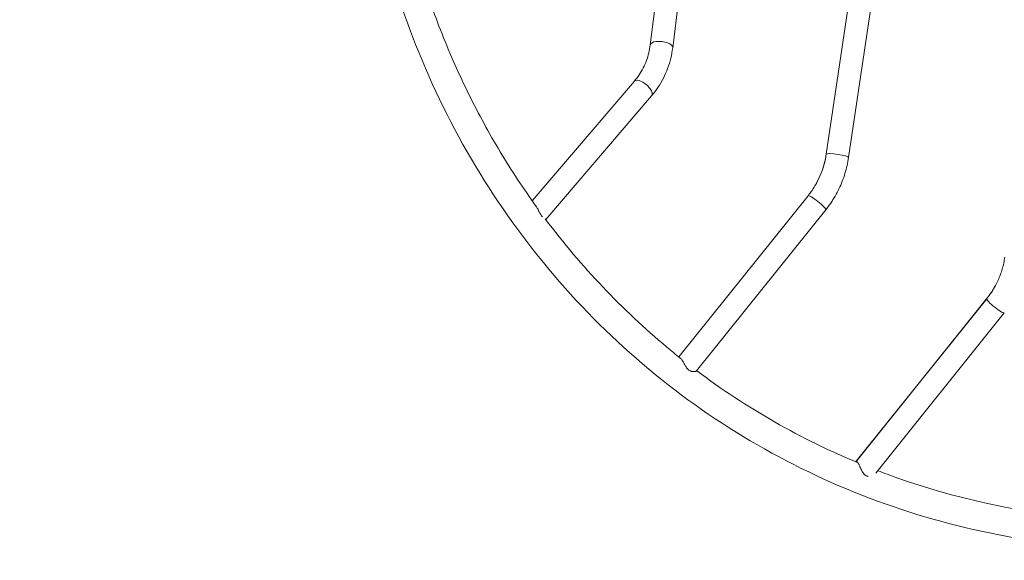
# Model space of a CAD drawing. Extents: x 0 to 25200, y -35640 to 17820.
# Drawn here: x 6449 to 7177, y -25129 to -24729 of the extents above; entities that cross this region are included whole.
import ezdxf

# ---------------------------------------------------------------- set-up
doc = ezdxf.new("R2010")
doc.units = 0
doc.header["$MEASUREMENT"] = 0
doc.header["$PDMODE"] = 1
doc.layers.get('0').update_dxf_attribs({"linetype": 'CONTINUOUS'})
doc.layers.get('DefPoints').update_dxf_attribs({"linetype": 'CONTINUOUS'})
for name, color, linetype, lineweight in [('FRAM3', 1, 'CONTINUOUS', 50), ('外形線', 7, 'CONTINUOUS', 18), ('寸法線', 3, 'CONTINUOUS', 18)]:
    doc.layers.add(name, color=color, linetype=linetype, lineweight=lineweight)
doc.styles.get("Standard").update_dxf_attribs({"font": 'TXT.SHX', "bigfont": 'bigfont.shx'})
doc.dimstyles.new('120-60', dxfattribs={"dimscale": 60, "dimtxt": 3, "dimasz": 3, "dimexe": 0, "dimexo": 1, "dimgap": 1, "dimtad": 3, "dimdec": 1, "dimlfac": 2, "dimdsep": 46, "dimtxsty": 'STANDARD', "dimblk": 'DOTSMALL', "dimcen": 0, "dimclrd": 256, "dimclre": 256, "dimclrt": 7, "dimadec": 3, "dimazin": 2, "dimtfac": 1, "dimtdec": 1, "dimtix": 1, "dimtmove": 2, "dimatfit": 2, "dimldrblk": 'OPEN', "dimfxl": 1, "dimtolj": 1, "dimlwd": -1, "dimlwe": -1, "dimarcsym": 0})

# ---------------------------------------------------------------- blocks, each defined once
blk = doc.blocks.new('_DotSmall')
at = {"layer": 'FRAM3', "color": 0, "const_width": 0.5}
blk.add_lwpolyline([(-0.0625, 0, 1), (0.0625, 0, 1)], format="xyb", close=True, dxfattribs=at)
blk = doc.blocks.new('*D146')
at = {"layer": 'DefPoints', "color": 0}
for p in [(5744.54, -22130), (8477.89, -27500.05), (11427.33, -27500.05)]:
    blk.add_point(p, dxfattribs=at)
at = {"layer": '寸法線'}
for p, q in [((5804.54, -22130), (11427.33, -22130)), ((11427.33, -22130), (11427.33, -27500.05)), ((8537.89, -27500.05), (11427.33, -27500.05))]:
    blk.add_line(p, q, dxfattribs=at)
at = {"layer": '寸法線', "xscale": 180, "yscale": 180, "zscale": 180}
for p, rotation in [((11427.33, -22130), 90), ((11427.33, -27500.05), 270)]:
    blk.add_blockref('_DotSmall', p, dxfattribs=dict(at, rotation=rotation))
at = {"layer": '寸法線', "color": 7, "insert": (11277.33, -24815.02), "char_height": 180, "attachment_point": 5, "rotation": 90}
blk.add_mtext('\\A1;10800', dxfattribs=at)
blk = doc.blocks.new('_OPEN')
at = {"color": 0, "linetype": 'ByBlock'}
for p, q in [((-1, 0.1667), (0, 0)), ((0, 0), (-1, -0.1667)), ((0, 0), (-1, 0))]:
    blk.add_line(p, q, dxfattribs=at)

msp = doc.modelspace()

# ---------------------------------------------------------------- linework, layer by layer
at = {"layer": '外形線'}
for p, q in [((6927.9182913, -24646.66646917), (6915.36506583, -24747.8608904)), ((6944.4917574, -24648.72241706), (6931.93853193, -24749.91683829)), ((7061.86987638, -24717.94500228), (7045.43230748, -24828.58406161)), ((7078.38905883, -24720.39924584), (7061.95148993, -24831.03830518)), ((6903.62734926, -24774.6349977), (6828.04935649, -24863.04193661)), ((6916.32144945, -24785.48702611), (6838.15322023, -24876.92387978)), ((7032.03432762, -24859.27892397), (6936.46687012, -24978.43737155)), ((7045.06237993, -24869.72768242), (6949.50686513, -24988.87123923)), ((7164.01637676, -24935.47920128), (7067.66843804, -25055.62127156)), ((7163.99003167, -24935.52661354), (7067.71575142, -25055.57683462)), ((7177.04487386, -24945.92740512), (7081.99322509, -25064.45305309))]:
    msp.add_line(p, q, dxfattribs=at)
at = {"layer": '外形線', "extrusion": (0, 0, -1)}
for centre, major_axis, ratio, start_param, end_param in [((6923.65179888, -24748.88886434), (-8.28673305, 1.02797394), 0.427953903, 0, 3.1415926536), ((6909.97439935, -24780.0610119), (-6.3470501, 5.4260142), 0.4511163907, 0, 3.1415926536), ((6980.81383427, -24818.47951689), (56.72488045, -32.750125), 0.9900797411, 5.9104705621, 6.2831853072), ((7053.6918987, -24829.8111834), (-8.25959122, 1.22712178), 0.1308597337, 0, 0.0516315205), ((7053.6918987, -24829.8111834), (-8.25959122, 1.22712178), 0.1308597337, 0.0516315205, 3.1415926536), ((7038.54835378, -24864.5033032), (-6.51402616, 5.22437922), 0.1389102516, 0, 3.1202644206), ((6980.81383427, -24818.47951689), (71.18793771, -41.100375), 0.9900797411, 0, 0.1508840305), ((7038.54835378, -24864.5033032), (-6.51402616, 5.22437922), 0.1389102516, 3.1202644206, 3.1415926536), ((7112.77566365, -24894.71621126), (-57.70572295, 30.9892286), 0.9902348776, 3.1415926536, 3.3229480792)]:
    msp.add_ellipse(centre, major_axis=major_axis, ratio=ratio, start_param=start_param, end_param=end_param, dxfattribs=at)
at = {"layer": '外形線'}
for start_param, end_param in [(0.0467149636, 3.1415926536), (0.0253867307, 0.0467149636), (0, 0.0253867307)]:
    msp.add_ellipse((7170.53062531, -24940.7033032), major_axis=(-6.51424855, 5.22410192), ratio=0.1371227735, start_param=start_param, end_param=end_param, dxfattribs=at)
for points, knots in [([(6779.03424541, -24533.6223789), (6844.46766362, -24513.15349366), (6912.1278833, -24503.21014873), (7045.44943883, -24505.38544207), (7111.08924923, -24517.50609528), (7234.00940698, -24562.69168638), (7291.26774502, -24595.74980326), (7391.85969368, -24679.60898696), (7435.17639246, -24730.39440366), (7503.72102952, -24844.76661095), (7528.93995005, -24908.33375249), (7543.93008455, -24975.23519753)], [2.3641639929, 2.3641639929, 2.3641639929, 2.3641639929, 2.6751354572, 2.6751354572, 2.9861069214, 2.9861069214, 3.2970783857, 3.2970783857, 3.60804985, 3.60804985, 3.9190213143, 3.9190213143, 3.9190213143, 3.9190213143]), ([(6830.98365443, -24867.16385246), (6821.60888198, -24854.11629819), (6812.75128448, -24840.6365977), (6796.21579463, -24813.04581082), (6788.52606541, -24798.9432613), (6774.171808, -24769.88050063), (6767.52084355, -24754.91198217), (6755.39975731, -24724.36804996), (6749.9295216, -24708.79271838), (6740.26265812, -24677.32142023), (6736.05132167, -24661.43169691), (6732.44547834, -24645.33870391)], [6.67150473368, 6.67150473368, 6.67150473368, 6.67150473368, 6.74964250361, 6.74964250361, 6.82692568687, 6.82692568687, 6.90514497325, 6.90514497325, 6.98335606228, 6.98335606228, 7.06061396789, 7.06061396789, 7.06061396789, 7.06061396789]), ([(7476.76939243, -25091.56092856), (7411.33597422, -25112.02981379), (7343.67575454, -25121.97315872), (7210.35419901, -25119.79786539), (7144.71438862, -25107.67721218), (7021.79423086, -25062.49162108), (6964.53589282, -25029.4335042), (6863.94394417, -24945.5743205), (6820.62724538, -24894.7889038), (6752.08260832, -24780.41669651), (6726.86368779, -24716.84955497), (6711.87355329, -24649.94810993)], [5.5057566465, 5.5057566465, 5.5057566465, 5.5057566465, 5.8167281108, 5.8167281108, 6.127699575, 6.127699575, 6.4386710393, 6.4386710393, 6.7496425036, 6.7496425036, 7.0606139679, 7.0606139679, 7.0606139679, 7.0606139679]), ([(6915.36506583, -24747.8608904), (6915.11730891, -24749.85811562), (6914.75723867, -24751.82817145), (6913.81773098, -24755.69468536), (6913.23830173, -24757.59114731), (6911.86687947, -24761.29243285), (6911.0748903, -24763.09726293), (6909.2864872, -24766.59830003), (6908.29007205, -24768.29451357), (6906.10225084, -24771.56218279), (6904.9108393, -24773.13364232), (6903.62734926, -24774.6349977)], [5.92336582286, 5.92336582286, 5.92336582286, 5.92336582286, 6.02808557798, 6.02808557798, 6.1328053331, 6.1328053331, 6.23752508822, 6.23752508822, 6.34224484334, 6.34224484334, 6.44696459846, 6.44696459846, 6.44696459846, 6.44696459846]), ([(6931.93853193, -24749.91683829), (6931.61264013, -24752.54392665), (6931.13774212, -24755.14500242), (6929.89381568, -24760.264342), (6929.12478342, -24762.78258393), (6927.30055704, -24767.70592731), (6926.24536548, -24770.11100498), (6923.86091763, -24774.77887899), (6922.53167093, -24777.04165245), (6919.61515749, -24781.39767622), (6918.02790648, -24783.49090743), (6916.32144945, -24785.48702611)], [5.92336582286, 5.92336582286, 5.92336582286, 5.92336582286, 6.02808557798, 6.02808557798, 6.1328053331, 6.1328053331, 6.23752508822, 6.23752508822, 6.34224484334, 6.34224484334, 6.44696459846, 6.44696459846, 6.44696459846, 6.44696459846]), ([(7045.43230748, -24828.58406161), (7045.19567448, -24830.1768064), (7044.89929896, -24831.76009951), (7044.18874141, -24834.89905337), (7043.77455979, -24836.45471263), (7042.83070889, -24839.52982619), (7042.30104011, -24841.04927905), (7041.12915952, -24844.0436109), (7040.4869483, -24845.51848847), (7039.0935367, -24848.41554734), (7038.342337, -24849.83772727), (7037.53871472, -24851.22964189)], [5.91047056209, 5.91047056209, 5.91047056209, 5.91047056209, 5.98501351111, 5.98501351111, 6.05955646013, 6.05955646013, 6.13409940914, 6.13409940914, 6.20864235816, 6.20864235816, 6.28318530718, 6.28318530718, 6.28318530718, 6.28318530718]), ([(7061.95148993, -24831.03830518), (7061.65342778, -24833.04452133), (7061.28005996, -24835.03918888), (7060.38475288, -24838.99429088), (7059.86281403, -24840.95472318), (7058.67324506, -24844.83039852), (7058.00561553, -24846.74563945), (7056.52837019, -24850.52022433), (7055.71875515, -24852.37956622), (7053.96204821, -24856.0319568), (7053.01495726, -24857.8250035), (7052.00177198, -24859.57989189)], [5.91047056209, 5.91047056209, 5.91047056209, 5.91047056209, 5.98501351111, 5.98501351111, 6.05955646013, 6.05955646013, 6.13409940914, 6.13409940914, 6.20864235816, 6.20864235816, 6.28318530718, 6.28318530718, 6.28318530718, 6.28318530718]), ([(7037.53871472, -24851.22964189), (7037.2133888, -24851.79312292), (7036.87947503, -24852.35164574), (7036.1947733, -24853.45827036), (7035.84398536, -24854.00637214), (7035.12585185, -24855.09165928), (7034.7585063, -24855.62884462), (7034.00758886, -24856.69181314), (7033.62401698, -24857.21759631), (7032.8409927, -24858.25728482), (7032.4415403, -24858.77119015), (7032.03432762, -24859.27892397)], [0, 0, 0, 0, 0.0301768061, 0.0301768061, 0.0603536122, 0.0603536122, 0.09053041831, 0.09053041831, 0.12070722441, 0.12070722441, 0.15088403051, 0.15088403051, 0.15088403051, 0.15088403051]), ([(7052.00177198, -24859.57989189), (7051.59160983, -24860.29031356), (7051.17062032, -24860.99448405), (7050.30737242, -24862.38967753), (7049.86511404, -24863.08070052), (7048.95973395, -24864.4489661), (7048.49661226, -24865.12620868), (7047.54993046, -24866.46629336), (7047.06637035, -24867.12913544), (7046.07925553, -24868.43981247), (7045.57570082, -24869.0876474), (7045.06237993, -24869.72768242)], [6.28318530718, 6.28318530718, 6.28318530718, 6.28318530718, 6.31336211328, 6.31336211328, 6.34353891938, 6.34353891938, 6.37371572549, 6.37371572549, 6.40389253159, 6.40389253159, 6.43406933769, 6.43406933769, 6.43406933769, 6.43406933769]), ([(6832.46203938, -24869.65721575), (6832.26430699, -24869.277768), (6832.06658563, -24868.90955525), (6831.66104671, -24868.19904944), (6831.45312765, -24867.8564305), (6831.14685721, -24867.39571989), (6831.05676755, -24867.26525828), (6830.96566643, -24867.13881584)], [0.062804718126, 0.062804718126, 0.062804718126, 0.062804718126, 0.0654458304402, 0.0654458304402, 0.0680869427543, 0.0680869427543, 0.0691738549183, 0.0691738549183, 0.0691738549183, 0.0691738549183]), ([(6835.72009671, -24874.86728356), (6835.55133874, -24874.69853733), (6835.38054179, -24874.51448899), (6835.12307513, -24874.21098708), (6835.03702531, -24874.10524016), (6834.86463507, -24873.88390235), (6834.77880772, -24873.76891926), (6834.52616974, -24873.41622752), (6834.36275395, -24873.16882232), (6834.04371386, -24872.65225222), (6833.8869837, -24872.38102617), (6833.58651466, -24871.83754347), (6833.4417326, -24871.56388764), (6833.1572225, -24871.01552548), (6833.01750596, -24870.74081453), (6832.73824725, -24870.19274224), (6832.59991021, -24869.92178937), (6832.46203938, -24869.65721575)], [0.049914182766, 0.049914182766, 0.049914182766, 0.049914182766, 0.051755471447, 0.051755471447, 0.052676242003, 0.052676242003, 0.05359701256, 0.05359701256, 0.055438553673, 0.055438553673, 0.057280094786, 0.057280094786, 0.0591216359, 0.0591216359, 0.060963177013, 0.060963177013, 0.062804718126, 0.062804718126, 0.062804718126, 0.062804718126]), ([(6937.57044243, -24979.31763095), (6934.26410006, -24976.68723829), (6930.9868437, -24974.01812106), (6894.47502796, -24943.57978971), (6864.34866396, -24911.83153103), (6838.04012731, -24876.77322561)], [6.41782872522, 6.41782872522, 6.41782872522, 6.41782872522, 6.43867103932, 6.43867103932, 6.65216252517, 6.65216252517, 6.65216252517, 6.65216252517]), ([(7177.41635145, -24904.78102154), (7177.19912172, -24906.24340056), (7176.93150749, -24907.69784982), (7176.29678567, -24910.58412734), (7175.92967835, -24912.01595463), (7175.09770198, -24914.85033442), (7174.63283324, -24916.25288598), (7173.60751252, -24919.02219917), (7173.04706091, -24920.38895987), (7171.83318952, -24923.08034299), (7171.17977015, -24924.40496452), (7170.4813866, -24925.70543986)], [5.91046804452, 5.91046804452, 5.91046804452, 5.91046804452, 5.97891671452, 5.97891671452, 6.04736538451, 6.04736538451, 6.11581405451, 6.11581405451, 6.1842627245, 6.1842627245, 6.2527113945, 6.2527113945, 6.2527113945, 6.2527113945]), ([(7170.4813866, -24925.70543986), (7170.11131178, -24926.39456431), (7169.72861473, -24927.07691032), (7168.93847538, -24928.42715476), (7168.53103311, -24929.09505315), (7167.69193442, -24930.41553009), (7167.26027802, -24931.0681086), (7166.37331335, -24932.35709306), (7165.91800511, -24932.99349899), (7164.98432956, -24934.24930623), (7164.50596227, -24934.8687075), (7164.01637676, -24935.47920128)], [6.2527113945, 6.2527113945, 6.2527113945, 6.2527113945, 6.28898247962, 6.28898247962, 6.32525356475, 6.32525356475, 6.36152464987, 6.36152464987, 6.39779573499, 6.39779573499, 6.43406682012, 6.43406682012, 6.43406682012, 6.43406682012]), ([(6938.23544368, -24979.98270143), (6938.23542751, -24979.98268231), (6938.23541135, -24979.9826632), (6938.12556354, -24979.85276678), (6938.01694645, -24979.73353145), (6937.7869483, -24979.50188264), (6937.66585152, -24979.39259704), (6937.54599002, -24979.29817647)], [0.0566653170955, 0.0566653170955, 0.0566653170955, 0.0566653170955, 0.0566655330582, 0.0566655330582, 0.0581328900144, 0.0581328900144, 0.0598027126826, 0.0598027126826, 0.0598027126826, 0.0598027126826]), ([(6949.50686513, -24988.87123923), (6949.44577421, -24988.94741055), (6949.33987145, -24989.01858322), (6949.12401081, -24989.11512042), (6949.0424797, -24989.14557765), (6948.861214, -24989.20231346), (6948.76195068, -24989.22841372), (6948.443345, -24989.29817715), (6948.20228356, -24989.33381996), (6947.67070278, -24989.37526445), (6947.38015418, -24989.38123792), (6946.75240132, -24989.34797825), (6946.42143987, -24989.30909327), (6945.90457181, -24989.20104754), (6945.72880454, -24989.15665008), (6945.37072361, -24989.04678827), (6945.18734901, -24988.98081235), (6944.63931887, -24988.74792352), (6944.27534377, -24988.54601341), (6943.73725366, -24988.15189086), (6943.56217009, -24988.00733712), (6943.22463712, -24987.69662914), (6943.06141761, -24987.5299303), (6942.7445696, -24987.1756759), (6942.58992814, -24986.98672537), (6942.29483386, -24986.59920695), (6942.15395383, -24986.40044237), (6941.8817743, -24985.99551952), (6941.75048028, -24985.78935718), (6941.49441102, -24985.37174569), (6941.36921076, -24985.15954026), (6941.00266722, -24984.52298888), (6940.77212208, -24984.10259302), (6940.32047499, -24983.27776159), (6940.09958076, -24982.87323651), (6939.76675833, -24982.28395092), (6939.65575454, -24982.09077211), (6939.43613599, -24981.71806432), (6939.32703157, -24981.53765256), (6939.0004591, -24981.01539328), (6938.78368855, -24980.69233388), (6938.56498722, -24980.39903214)], [0.014112181327, 0.014112181327, 0.014112181327, 0.014112181327, 0.017046895239, 0.017046895239, 0.018514252195, 0.018514252195, 0.019981609152, 0.019981609152, 0.022916323064, 0.022916323064, 0.025851036977, 0.025851036977, 0.028785750889, 0.028785750889, 0.030253107845, 0.030253107845, 0.031720464802, 0.031720464802, 0.034655178714, 0.034655178714, 0.03612253567, 0.03612253567, 0.037589892627, 0.037589892627, 0.039057249583, 0.039057249583, 0.040524606539, 0.040524606539, 0.041991963496, 0.041991963496, 0.043459320452, 0.043459320452, 0.046394034364, 0.046394034364, 0.049328748277, 0.049328748277, 0.050796105233, 0.050796105233, 0.052263462189, 0.052263462189, 0.055198067298, 0.055198067298, 0.055198067298, 0.055198067298]), ([(7067.71575142, -25055.57683462), (7067.68301102, -25055.59906047), (7067.65503439, -25055.63333237), (7067.60997391, -25055.72288348), (7067.59273586, -25055.77816491), (7067.56902456, -25055.90781448), (7067.5625499, -25055.98218829), (7067.56119805, -25056.1291429), (7067.56398934, -25056.19829657), (7067.57035482, -25056.27201489)], [0.069615343992, 0.069615343992, 0.069615343992, 0.069615343992, 0.0711635227224, 0.0711635227224, 0.0727117014529, 0.0727117014529, 0.0742598801834, 0.0742598801834, 0.0754460283972, 0.0754460283972, 0.0754460283972, 0.0754460283972]), ([(7068.66331888, -25056.3769734), (7068.44585124, -25056.04223788), (7068.25644021, -25055.81030068), (7068.05492124, -25055.64399228), (7068.01632911, -25055.61696052), (7067.94402491, -25055.57601251), (7067.91015436, -25055.56193978), (7067.81527046, -25055.53793515), (7067.76094264, -25055.54615651), (7067.71575142, -25055.57683462)], [0.061067603927, 0.061067603927, 0.061067603927, 0.061067603927, 0.0653414739595, 0.0653414739595, 0.0664099414676, 0.0664099414676, 0.0674784089757, 0.0674784089757, 0.069615343992, 0.069615343992, 0.069615343992, 0.069615343992]), ([(7076.4608233, -25066.83894869), (7076.32692925, -25066.82173134), (7076.19215819, -25066.79904178), (7075.65432575, -25066.68419734), (7075.25562579, -25066.54461955), (7074.67173283, -25066.23271474), (7074.48270696, -25066.1131879), (7074.12024157, -25065.84723448), (7073.9459666, -25065.70038058), (7073.60978428, -25065.38083195), (7073.44682476, -25065.2068126), (7073.13817078, -25064.84363434), (7072.99200448, -25064.65435879), (7072.7119835, -25064.26351161), (7072.57813544, -25064.06193386), (7072.31956113, -25063.64881904), (7072.1944163, -25063.4365141), (7071.8318602, -25062.79280512), (7071.60895515, -25062.35869503), (7071.18194054, -25061.48964745), (7070.97804658, -25061.05460629), (7070.67824032, -25060.40605551), (7070.57950236, -25060.19085911), (7070.38657551, -25059.77023881), (7070.29194325, -25059.56384902), (7070.01222656, -25058.95745455), (7069.83125288, -25058.57011311), (7069.5645632, -25058.01997781), (7069.47604388, -25057.8409119), (7069.30236643, -25057.4986111), (7069.21772077, -25057.33634624), (7068.96986686, -25056.87688933), (7068.81264613, -25056.60682433), (7068.66331888, -25056.3769734)], [0.030746457957, 0.030746457957, 0.030746457957, 0.030746457957, 0.031720464802, 0.031720464802, 0.034655178714, 0.034655178714, 0.03612253567, 0.03612253567, 0.037589892627, 0.037589892627, 0.039057249583, 0.039057249583, 0.040524606539, 0.040524606539, 0.041991963496, 0.041991963496, 0.043459320452, 0.043459320452, 0.046394034364, 0.046394034364, 0.049328748277, 0.049328748277, 0.050796105233, 0.050796105233, 0.052263462189, 0.052263462189, 0.055198176102, 0.055198176102, 0.056665533058, 0.056665533058, 0.058132890014, 0.058132890014, 0.061067603927, 0.061067603927, 0.061067603927, 0.061067603927]), ([(7220.21863518, -25096.06068836), (7175.67010362, -25090.91644673), (7132.10010373, -25080.57889501), (7088.16154209, -25064.42702931), (7085.8013551, -25063.54108767), (7083.4478023, -25062.63925281)], [5.90935535341, 5.90935535341, 5.90935535341, 5.90935535341, 6.12769957504, 6.12769957504, 6.14012965867, 6.14012965867, 6.14012965867, 6.14012965867])]:
    msp.add_open_spline(points, degree=3, knots=knots, dxfattribs=at)
for points in [[(6838.04337292, -24876.77755061), (6837.9775098, -24876.6889346), (6837.86294804, -24876.58781082), (6837.70799023, -24876.46811403)], [(7068.94884446, -25056.84755623), (7026.50715183, -25039.19484106), (6986.40953932, -25016.27664158), (6949.66734578, -24988.67114365)]]:
    msp.add_open_spline(points, degree=3, dxfattribs=at)

# ---------------------------------------------------------------- dimensions: what is measured, and where the dimension line sits
at = {"layer": '寸法線'}
dim = msp.add_linear_dim(base=(11427.33160205, -27500.04768249), p1=(5744.53658053, -22130), p2=(8477.89436152, -27500.04768249), angle=90, text='10800', dimstyle='120-60', override={"dimdec": 6}, dxfattribs=at)
dim.commit()
dim.dimension.update_dxf_attribs({"geometry": '*D146', "text_midpoint": (11277.33160205, -24815.02384125)})

doc.saveas('drawing.dxf')
